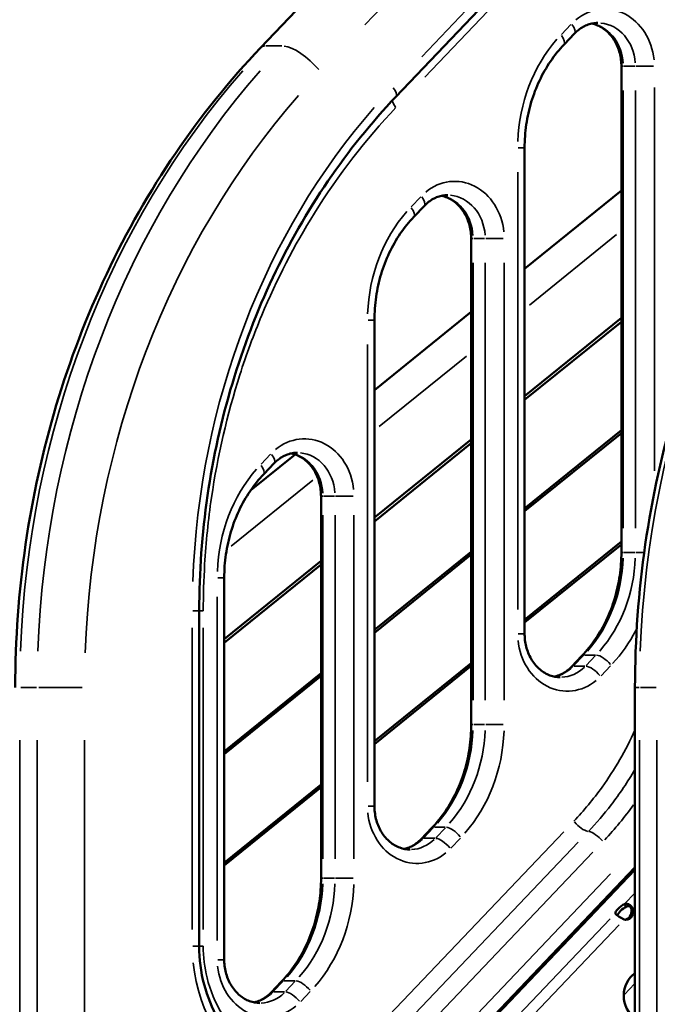
# Model space of a CAD drawing. Units: millimetres. Extents: x 4034 to 19325, y 10709 to 26997.
# Drawn here: x 14084 to 14451, y 11161 to 11729 of the extents above; entities that cross this region are included whole.
import ezdxf

# ---------------------------------------------------------------- set-up
doc = ezdxf.new("R2010")
doc.units = ezdxf.units.MM
doc.layers.add('MD_Visible', color=7, linetype='Continuous', lineweight=50)
doc.layers.add('MD_Visible Narrow', color=7, linetype='Continuous', lineweight=35)
doc.styles.get("Standard").update_dxf_attribs({"font": 'arial.ttf'})
doc.dimstyles.get("Standard").update_dxf_attribs({"dimtxt": 0.18, "dimasz": 0.18, "dimexe": 0.18, "dimexo": 0.0625, "dimgap": 0.09, "dimtad": 0, "dimtih": 1, "dimtoh": 1, "dimdec": 4, "dimzin": 0, "dimdsep": 46, "dimtxsty": 'Standard', "dimcen": 0.09, "dimadec": 0, "dimazin": 0, "dimtfac": 1, "dimtdec": 4, "dimtofl": 0, "dimtmove": 0, "dimatfit": 3, "dimfxl": 1, "dimtolj": 1, "dimtzin": 0, "dimarcsym": 0})

# ---------------------------------------------------------------- blocks, each defined once
blk = doc.blocks.new('CustomObjectsInViewport8_0')
at = {"layer": 'MD_Visible', "extrusion": (0, 1, 0)}
for p, q in [((14736.75, 12253.09), (14222.57, 11712.84)), ((14300.63, 11684.59), (14634.9, 12035.81)), ((14397.58, 11714.68), (14403.64, 11721.04)), ((14430.65, 11421.88), (14430.65, 11702.14)), ((14374.84, 11374.82), (14374.84, 11655.09)), ((14430.65, 11630.53), (14374.84, 11585.41)), ((14310.97, 11615.35), (14317.03, 11621.71)), ((14344.04, 11322.55), (14344.04, 11602.81)), ((14344.04, 11560.51), (14288.24, 11515.39)), ((14288.24, 11275.49), (14288.24, 11555.76)), ((14430.65, 11557.03), (14374.84, 11511.91)), ((14430.65, 11554.86), (14374.84, 11509.73)), ((14430.65, 11492.28), (14374.84, 11447.16)), ((14344.04, 11487.01), (14288.24, 11441.89)), ((14430.65, 11490.66), (14374.84, 11445.53)), ((14344.04, 11484.83), (14288.24, 11439.71)), ((14242.45, 11478.37), (14216.97, 11457.77)), ((14224.37, 11466.86), (14230.43, 11473.22)), ((14257.44, 11234.06), (14257.44, 11454.32)), ((14430.65, 11428.08), (14374.84, 11382.96)), ((14430.65, 11426.46), (14374.84, 11381.34)), ((14344.04, 11422.26), (14288.24, 11377.14)), ((14344.04, 11420.64), (14288.24, 11375.51)), ((14257.44, 11416.99), (14201.63, 11371.86)), ((14257.44, 11414.81), (14201.63, 11369.69)), ((14201.63, 11187), (14201.63, 11407.26)), ((14187.21, 11194.78), (14187.21, 11388.11)), ((14401.85, 11355.92), (14407.91, 11362.28)), ((14344.04, 11358.06), (14288.24, 11312.94)), ((14344.04, 11356.44), (14288.24, 11311.32)), ((14257.44, 11352.24), (14201.63, 11307.12)), ((14257.44, 11350.62), (14201.63, 11305.49)), ((14438.48, 10735.81), (14438.48, 11344.03)), ((14257.44, 11288.04), (14201.63, 11242.92)), ((14257.44, 11286.42), (14201.63, 11241.3)), ((14315.25, 11256.59), (14321.31, 11262.95)), ((14155.25, 10941.55), (14438.48, 11238.84)), ((14438.48, 11240.12), (14159.4, 10947.15)), ((14433.46, 11217.73), (14432.38, 11219.1)), ((14427.35, 11213.38), (14427.16, 11213.63)), ((14433.54, 11217.62), (14433.46, 11217.73)), ((14436.46, 11215.62), (14436.64, 11215.62)), ((14436.64, 11215.62), (14437.46, 11215.62)), ((14228.64, 11168.1), (14234.7, 11174.46))]:
    blk.add_line(p, q, dxfattribs=at)
at = {"layer": 'MD_Visible'}
for centre, major_axis, ratio, start_param, end_param in [((14431.22, 11216.36), (3.93, 3.09), 0.336313, 1.023954, 2.925154), ((14432.39, 11214.88), (3.93, 3.09), 0.336313, 1.023954, 2.758691), ((14433.16, 11215.04), (0, 5), 0.866025, 2.928743, 4.829944), ((14432.16, 11215.04), (0, 5), 0.866025, 3.257321, 4.829944)]:
    blk.add_ellipse(centre, major_axis=major_axis, ratio=ratio, start_param=start_param, end_param=end_param, dxfattribs=at)
at = {"layer": 'MD_Visible', "extrusion": (-1.33219e-16, 6.00259e-44, -1)}
blk.add_ellipse((14445.02, 11166.24), major_axis=(0, 15), ratio=0.866025, start_param=3.668469, end_param=5.756309, dxfattribs=at)
at = {"layer": 'MD_Visible'}
for points, knots in [([(14403.64, 11721.04), (14404.4, 11721.85), (14405.21, 11722.58), (14406.9, 11723.88), (14407.77, 11724.46), (14409.56, 11725.43), (14410.48, 11725.84), (14412.33, 11726.49), (14413.27, 11726.74), (14415.17, 11727.06), (14416.12, 11727.14), (14417.07, 11727.14)], [3.9745739, 3.9745739, 3.9745739, 3.9745739, 4.1221369, 4.1221369, 4.2696999, 4.2696999, 4.417263, 4.417263, 4.564826, 4.564826, 4.712389, 4.712389, 4.712389, 4.712389]), ([(14430.65, 11702.14), (14430.65, 11704.74), (14430.31, 11707.33), (14429, 11712.25), (14428.02, 11714.58), (14425.55, 11718.77), (14424.04, 11720.62), (14420.66, 11723.7), (14418.78, 11724.91), (14415.76, 11726.2), (14414.67, 11726.54), (14413.57, 11726.78)], [6.283185, 6.283185, 6.283185, 6.283185, 6.581519, 6.581519, 6.881199, 6.881199, 7.18631, 7.18631, 7.50047, 7.50047, 7.672491, 7.672491, 7.672491, 7.672491]), ([(14222.57, 11712.84), (14204.74, 11694.1), (14188.29, 11673.68), (14158.58, 11630.03), (14145.32, 11606.8), (14122.35, 11558.18), (14112.63, 11532.8), (14096.98, 11480.55), (14091.05, 11453.69), (14083.12, 11399.23), (14081.13, 11371.63), (14081.13, 11344.03)], [2.3090706, 2.3090706, 2.3090706, 2.3090706, 2.475575, 2.475575, 2.6420794, 2.6420794, 2.8085838, 2.8085838, 2.9750882, 2.9750882, 3.1415927, 3.1415927, 3.1415927, 3.1415927]), ([(14374.84, 11655.09), (14374.84, 11659.59), (14375.16, 11664.09), (14376.46, 11672.96), (14377.42, 11677.33), (14379.96, 11685.81), (14381.54, 11689.92), (14385.25, 11697.76), (14387.38, 11701.49), (14392.13, 11708.47), (14394.75, 11711.72), (14397.58, 11714.68)], [3.1415927, 3.1415927, 3.1415927, 3.1415927, 3.3081889, 3.3081889, 3.4747852, 3.4747852, 3.6413814, 3.6413814, 3.8079777, 3.8079777, 3.9745739, 3.9745739, 3.9745739, 3.9745739]), ([(14579.92, 11712.84), (14562.09, 11694.1), (14545.64, 11673.68), (14515.93, 11630.03), (14502.68, 11606.8), (14479.71, 11558.18), (14469.99, 11532.8), (14454.34, 11480.55), (14448.4, 11453.69), (14440.48, 11399.23), (14438.48, 11371.63), (14438.48, 11344.03)], [2.3090706, 2.3090706, 2.3090706, 2.3090706, 2.475575, 2.475575, 2.6420794, 2.6420794, 2.8085838, 2.8085838, 2.9750882, 2.9750882, 3.1415927, 3.1415927, 3.1415927, 3.1415927]), ([(14187.21, 11388.11), (14187.21, 11410.39), (14188.82, 11432.66), (14195.22, 11476.59), (14200, 11498.25), (14212.6, 11540.32), (14220.42, 11560.75), (14238.88, 11599.8), (14249.51, 11618.42), (14273.28, 11653.36), (14286.42, 11669.67), (14300.63, 11684.59)], [3.1415927, 3.1415927, 3.1415927, 3.1415927, 3.3080971, 3.3080971, 3.4746015, 3.4746015, 3.6411059, 3.6411059, 3.8076103, 3.8076103, 3.9741147, 3.9741147, 3.9741147, 3.9741147]), ([(14317.03, 11621.71), (14317.8, 11622.52), (14318.61, 11623.25), (14320.3, 11624.55), (14321.17, 11625.13), (14322.96, 11626.1), (14323.87, 11626.51), (14325.73, 11627.16), (14326.67, 11627.41), (14328.56, 11627.73), (14329.51, 11627.81), (14330.47, 11627.81)], [3.9745739, 3.9745739, 3.9745739, 3.9745739, 4.1221369, 4.1221369, 4.2696999, 4.2696999, 4.417263, 4.417263, 4.564826, 4.564826, 4.712389, 4.712389, 4.712389, 4.712389]), ([(14344.04, 11602.81), (14344.04, 11605.41), (14343.71, 11608), (14342.39, 11612.92), (14341.42, 11615.25), (14338.95, 11619.44), (14337.44, 11621.29), (14334.06, 11624.37), (14332.18, 11625.58), (14329.15, 11626.87), (14328.06, 11627.21), (14326.97, 11627.45)], [0, 0, 0, 0, 0.298334, 0.298334, 0.598013, 0.598013, 0.903125, 0.903125, 1.217284, 1.217284, 1.389305, 1.389305, 1.389305, 1.389305]), ([(14288.24, 11555.76), (14288.24, 11560.26), (14288.56, 11564.76), (14289.85, 11573.63), (14290.82, 11578), (14293.36, 11586.48), (14294.94, 11590.59), (14298.64, 11598.43), (14300.78, 11602.16), (14305.53, 11609.14), (14308.15, 11612.39), (14310.97, 11615.35)], [3.1415927, 3.1415927, 3.1415927, 3.1415927, 3.3081889, 3.3081889, 3.4747852, 3.4747852, 3.6413814, 3.6413814, 3.8079777, 3.8079777, 3.9745739, 3.9745739, 3.9745739, 3.9745739]), ([(14230.43, 11473.22), (14231.2, 11474.03), (14232.01, 11474.76), (14233.69, 11476.06), (14234.57, 11476.63), (14236.36, 11477.61), (14237.27, 11478.02), (14239.13, 11478.67), (14240.07, 11478.92), (14241.96, 11479.24), (14242.91, 11479.32), (14243.86, 11479.32)], [3.9745739, 3.9745739, 3.9745739, 3.9745739, 4.1221369, 4.1221369, 4.2696999, 4.2696999, 4.417263, 4.417263, 4.564826, 4.564826, 4.712389, 4.712389, 4.712389, 4.712389]), ([(14257.44, 11454.32), (14257.44, 11456.91), (14257.1, 11459.51), (14255.79, 11464.43), (14254.82, 11466.76), (14252.34, 11470.95), (14250.84, 11472.8), (14247.46, 11475.88), (14245.57, 11477.09), (14242.55, 11478.38), (14241.46, 11478.72), (14240.36, 11478.95)], [0, 0, 0, 0, 0.298334, 0.298334, 0.598013, 0.598013, 0.903125, 0.903125, 1.217284, 1.217284, 1.389305, 1.389305, 1.389305, 1.389305]), ([(14201.63, 11407.26), (14201.63, 11411.77), (14201.96, 11416.27), (14203.25, 11425.14), (14204.22, 11429.51), (14206.76, 11437.99), (14208.33, 11442.1), (14212.04, 11449.94), (14214.17, 11453.67), (14218.93, 11460.65), (14221.55, 11463.9), (14224.37, 11466.86)], [3.1415927, 3.1415927, 3.1415927, 3.1415927, 3.3081889, 3.3081889, 3.4747852, 3.4747852, 3.6413814, 3.6413814, 3.8079777, 3.8079777, 3.9745739, 3.9745739, 3.9745739, 3.9745739]), ([(14407.91, 11362.28), (14410.73, 11365.25), (14413.35, 11368.5), (14418.11, 11375.48), (14420.24, 11379.21), (14423.95, 11387.05), (14425.52, 11391.16), (14428.06, 11399.63), (14429.03, 11404), (14430.32, 11412.88), (14430.65, 11417.38), (14430.65, 11421.88)], [5.450204, 5.450204, 5.450204, 5.450204, 5.6168003, 5.6168003, 5.7833965, 5.7833965, 5.9499928, 5.9499928, 6.1165891, 6.1165891, 6.2831853, 6.2831853, 6.2831853, 6.2831853]), ([(14395.42, 11349.82), (14393.39, 11349.82), (14391.36, 11350.19), (14387.43, 11351.67), (14385.52, 11352.78), (14382, 11355.73), (14380.4, 11357.56), (14377.77, 11361.75), (14376.72, 11364.1), (14375.29, 11369.04), (14374.89, 11371.63), (14374.84, 11374.43), (14374.84, 11374.63), (14374.84, 11374.82)], [1.570796, 1.570796, 1.570796, 1.570796, 1.884956, 1.884956, 2.199115, 2.199115, 2.513274, 2.513274, 2.819298, 2.819298, 3.119224, 3.119224, 3.141593, 3.141593, 3.141593, 3.141593]), ([(14391.92, 11350.19), (14392.64, 11350.34), (14393.37, 11350.55), (14395.01, 11351.12), (14395.92, 11351.53), (14397.71, 11352.51), (14398.59, 11353.08), (14400.27, 11354.38), (14401.08, 11355.12), (14401.85, 11355.92)], [4.8938799, 4.8938799, 4.8938799, 4.8938799, 5.007515, 5.007515, 5.155078, 5.155078, 5.302641, 5.302641, 5.450204, 5.450204, 5.450204, 5.450204]), ([(14321.31, 11262.95), (14324.13, 11265.92), (14326.75, 11269.17), (14331.5, 11276.15), (14333.64, 11279.88), (14337.34, 11287.72), (14338.92, 11291.83), (14341.46, 11300.3), (14342.43, 11304.67), (14343.72, 11313.55), (14344.04, 11318.05), (14344.04, 11322.55)], [5.450204, 5.450204, 5.450204, 5.450204, 5.6168003, 5.6168003, 5.7833965, 5.7833965, 5.9499928, 5.9499928, 6.1165891, 6.1165891, 6.2831853, 6.2831853, 6.2831853, 6.2831853]), ([(14308.81, 11250.49), (14306.79, 11250.49), (14304.76, 11250.86), (14300.83, 11252.34), (14298.92, 11253.45), (14295.4, 11256.4), (14293.8, 11258.23), (14291.16, 11262.42), (14290.11, 11264.77), (14288.68, 11269.71), (14288.29, 11272.3), (14288.24, 11275.1), (14288.24, 11275.3), (14288.24, 11275.49)], [1.570796, 1.570796, 1.570796, 1.570796, 1.884956, 1.884956, 2.199115, 2.199115, 2.513274, 2.513274, 2.819298, 2.819298, 3.119224, 3.119224, 3.141593, 3.141593, 3.141593, 3.141593]), ([(14305.31, 11250.86), (14306.04, 11251.01), (14306.76, 11251.22), (14308.41, 11251.79), (14309.32, 11252.2), (14311.11, 11253.18), (14311.98, 11253.75), (14313.67, 11255.05), (14314.48, 11255.79), (14315.25, 11256.59)], [4.8938799, 4.8938799, 4.8938799, 4.8938799, 5.007515, 5.007515, 5.155078, 5.155078, 5.302641, 5.302641, 5.450204, 5.450204, 5.450204, 5.450204]), ([(14234.7, 11174.46), (14237.53, 11177.43), (14240.15, 11180.67), (14244.9, 11187.65), (14247.03, 11191.38), (14250.74, 11199.22), (14252.32, 11203.33), (14254.86, 11211.81), (14255.82, 11216.18), (14257.12, 11225.05), (14257.44, 11229.56), (14257.44, 11234.06)], [5.450204, 5.450204, 5.450204, 5.450204, 5.6168003, 5.6168003, 5.7833965, 5.7833965, 5.9499928, 5.9499928, 6.1165891, 6.1165891, 6.2831853, 6.2831853, 6.2831853, 6.2831853]), ([(14437.46, 11215.62), (14437.28, 11216.3), (14436.99, 11216.92), (14436.63, 11217.44), (14436.46, 11217.7), (14436.26, 11217.93), (14436.06, 11218.14), (14435.96, 11218.24), (14435.85, 11218.34), (14435.74, 11218.43), (14435.69, 11218.47), (14435.63, 11218.52), (14435.58, 11218.56), (14435.55, 11218.58), (14435.52, 11218.6), (14435.5, 11218.62), (14435.47, 11218.64), (14435.44, 11218.66), (14435.41, 11218.68), (14434.98, 11218.97), (14434.49, 11219.17), (14433.97, 11219.25), (14433.45, 11219.34), (14432.9, 11219.3), (14432.38, 11219.1)], [0, 0, 0, 0, 0.25, 0.25, 0.25, 0.375, 0.375, 0.375, 0.4375, 0.4375, 0.4375, 0.46875, 0.46875, 0.46875, 0.484375, 0.484375, 0.484375, 0.5, 0.5, 0.5, 0.75, 0.75, 0.75, 1, 1, 1, 1]), ([(14427.16, 11213.63), (14427.29, 11213.42), (14427.54, 11213.17), (14427.87, 11212.89), (14428.03, 11212.75), (14428.22, 11212.61), (14428.42, 11212.46), (14428.52, 11212.39), (14428.62, 11212.31), (14428.72, 11212.24), (14428.78, 11212.2), (14428.83, 11212.16), (14428.89, 11212.12), (14428.91, 11212.11), (14428.94, 11212.09), (14428.97, 11212.07), (14429, 11212.05), (14429.02, 11212.03), (14429.05, 11212.01), (14429.48, 11211.72), (14429.99, 11211.41), (14430.53, 11211.1), (14431.08, 11210.78), (14431.67, 11210.45), (14432.25, 11210.15)], [0, 0, 0, 0, 0.25, 0.25, 0.25, 0.375, 0.375, 0.375, 0.4375, 0.4375, 0.4375, 0.46875, 0.46875, 0.46875, 0.484375, 0.484375, 0.484375, 0.5, 0.5, 0.5, 0.75, 0.75, 0.75, 1, 1, 1, 1]), ([(14436.46, 11215.62), (14436.45, 11215.85), (14436.42, 11216.07), (14436.33, 11216.48), (14436.26, 11216.67), (14436.12, 11216.96), (14436.06, 11217.06), (14435.93, 11217.26), (14435.86, 11217.34), (14435.7, 11217.5), (14435.62, 11217.57), (14435.35, 11217.75), (14435.15, 11217.83), (14434.84, 11217.89), (14434.73, 11217.9), (14434.44, 11217.9), (14434.27, 11217.87), (14433.9, 11217.78), (14433.72, 11217.71), (14433.54, 11217.62)], [-0.4696346, -0.4696346, -0.4696346, -0.4696346, -0.4025316, -0.4025316, -0.3424171, -0.3424171, -0.3055274, -0.3055274, -0.2695742, -0.2695742, -0.2347215, -0.2347215, -0.1649296, -0.1649296, -0.1281918, -0.1281918, -0.0677501, -0.0677501, 0, 0, 0, 0]), ([(14244.54, 11119.9), (14238.44, 11120.67), (14232.42, 11122.48), (14221.01, 11128.06), (14215.62, 11131.85), (14205.94, 11141.13), (14201.66, 11146.63), (14194.62, 11158.91), (14191.87, 11165.68), (14188.16, 11179.89), (14187.21, 11187.34), (14187.21, 11194.78)], [1.679475, 1.679475, 1.679475, 1.679475, 1.971899, 1.971899, 2.264322, 2.264322, 2.556746, 2.556746, 2.849169, 2.849169, 3.141593, 3.141593, 3.141593, 3.141593]), ([(14222.21, 11162), (14220.19, 11162), (14218.16, 11162.37), (14214.22, 11163.84), (14212.31, 11164.96), (14208.8, 11167.91), (14207.2, 11169.74), (14204.56, 11173.93), (14203.51, 11176.27), (14202.08, 11181.22), (14201.69, 11183.81), (14201.64, 11186.61), (14201.63, 11186.81), (14201.63, 11187)], [1.570796, 1.570796, 1.570796, 1.570796, 1.884956, 1.884956, 2.199115, 2.199115, 2.513274, 2.513274, 2.819298, 2.819298, 3.119224, 3.119224, 3.141593, 3.141593, 3.141593, 3.141593]), ([(14218.71, 11162.37), (14219.44, 11162.52), (14220.16, 11162.72), (14221.8, 11163.3), (14222.72, 11163.71), (14224.51, 11164.69), (14225.38, 11165.26), (14227.07, 11166.56), (14227.88, 11167.29), (14228.64, 11168.1)], [4.8938799, 4.8938799, 4.8938799, 4.8938799, 5.007515, 5.007515, 5.155078, 5.155078, 5.302641, 5.302641, 5.450204, 5.450204, 5.450204, 5.450204])]:
    blk.add_open_spline(points, degree=3, knots=knots, dxfattribs=at)
at = {"layer": 'MD_Visible Narrow', "extrusion": (0, 1, 0)}
for p, q in [((14745.32, 12212.06), (14282.75, 11726.05)), ((14315.55, 11707.67), (14616.39, 12023.77)), ((14618.2, 12011.95), (14317.36, 11695.86)), ((14396.09, 11720.52), (14401.54, 11726.24)), ((14225.9, 11713.84), (14234.9, 11713.84)), ((14430.65, 11702.14), (14431.62, 11702.14)), ((14438.37, 11702.14), (14432.07, 11702.14)), ((14439.05, 11702.14), (14449.09, 11702.14)), ((14449.65, 11689.86), (14449.65, 11468.81)), ((14431.72, 11688.13), (14431.72, 11435.89)), ((14438.72, 11435.89), (14438.72, 11688.13)), ((14371.2, 11655.09), (14374.83, 11655.09)), ((14370.84, 11388.84), (14370.84, 11641.07)), ((14309.48, 11621.19), (14314.94, 11626.91)), ((14427.86, 11605.09), (14377.63, 11564.48)), ((14344.05, 11602.81), (14345.01, 11602.81)), ((14351.77, 11602.81), (14345.47, 11602.81)), ((14352.45, 11602.81), (14362.49, 11602.81)), ((14345.12, 11588.8), (14345.12, 11336.56)), ((14352.12, 11336.56), (14352.12, 11588.8)), ((14363.04, 11588.8), (14363.04, 11336.56)), ((14284.59, 11555.76), (14288.23, 11555.76)), ((14284.24, 11289.5), (14284.24, 11541.74)), ((14341.25, 11535.07), (14291.03, 11494.46)), ((14222.88, 11472.7), (14228.34, 11478.42)), ((14252.63, 11463.42), (14205.63, 11425.42)), ((14257.44, 11454.32), (14258.41, 11454.32)), ((14265.16, 11454.32), (14258.86, 11454.32)), ((14265.85, 11454.32), (14275.89, 11454.32)), ((14258.51, 11443.31), (14258.51, 11245.07)), ((14265.51, 11245.07), (14265.51, 11443.31)), ((14276.44, 11443.31), (14276.44, 11245.07)), ((14430.65, 11421.88), (14431.62, 11421.88)), ((14438.37, 11421.88), (14432.07, 11421.88)), ((14438.89, 11421.88), (14443.48, 11421.88)), ((14197.99, 11407.26), (14201.62, 11407.26)), ((14197.63, 11198.01), (14197.63, 11396.25)), ((14183.57, 11388.11), (14187.2, 11388.11)), ((14189.41, 11388.11), (14187.31, 11388.11)), ((14183.21, 11204.45), (14183.21, 11378.44)), ((14189.54, 11378.44), (14189.54, 11204.45)), ((14371.2, 11374.82), (14374.83, 11374.82)), ((14408.74, 11362.37), (14403.28, 11356.64)), ((14409.39, 11362.68), (14415.69, 11362.68)), ((14410.28, 11356.64), (14415.74, 11362.37)), ((14409.63, 11356.32), (14403.33, 11356.32)), ((14424.4, 11356.45), (14418.94, 11350.72)), ((14093.31, 11344.03), (14084.31, 11344.03)), ((14094.65, 11344.03), (14119.74, 11344.03)), ((14440.91, 11344.03), (14438.49, 11344.03)), ((14441.66, 11344.03), (14450.66, 11344.03)), ((14344.05, 11322.55), (14345.01, 11322.55)), ((14351.77, 11322.55), (14345.47, 11322.55)), ((14352.45, 11322.55), (14362.49, 11322.55)), ((14083.81, 11313.62), (14083.81, 10766.22)), ((14093.81, 10766.22), (14093.81, 11313.62)), ((14121.13, 11313.62), (14121.13, 10766.22)), ((14441.16, 10766.22), (14441.16, 11313.62)), ((14451.16, 11313.62), (14451.16, 10766.22)), ((14284.59, 11275.49), (14288.23, 11275.49)), ((14292.9, 11151.05), (14397.41, 11260.75)), ((14322.14, 11263.04), (14316.68, 11257.31)), ((14329.09, 11263.35), (14322.79, 11263.35)), ((14323.68, 11257.31), (14329.14, 11263.04)), ((14405.81, 11254.85), (14301.3, 11145.14)), ((14323.03, 11256.99), (14316.73, 11256.99)), ((14337.8, 11257.12), (14332.34, 11251.39)), ((14414.21, 11248.94), (14309.7, 11139.23)), ((14170.8, 10970.22), (14424.39, 11236.43)), ((14257.44, 11234.06), (14258.41, 11234.06)), ((14265.16, 11234.06), (14258.86, 11234.06)), ((14265.85, 11234.06), (14275.89, 11234.06)), ((14438.18, 11225.19), (14432.68, 11219.42)), ((14437.51, 11215.68), (14438.43, 11216.64)), ((14424.22, 11210.54), (14371.23, 11154.93)), ((14376.32, 11151.45), (14429.31, 11207.06)), ((14183.57, 11194.78), (14187.2, 11194.78)), ((14187.31, 11194.78), (14189.41, 11194.78)), ((14197.99, 11187), (14201.62, 11187)), ((14235.53, 11174.54), (14230.08, 11168.82)), ((14236.19, 11174.86), (14242.49, 11174.86)), ((14237.08, 11168.82), (14242.53, 11174.54)), ((14432.35, 11166.9), (14438.16, 11173)), ((14236.43, 11168.5), (14230.13, 11168.5)), ((14251.19, 11168.62), (14245.74, 11162.9))]:
    blk.add_line(p, q, dxfattribs=at)
at = {"layer": 'MD_Visible Narrow', "extrusion": (-1.33219e-16, 3.56072e-45, -1)}
blk.add_ellipse((14421.07, 11702.14), major_axis=(0, 33), ratio=0.866025, start_param=-0.622384, end_param=1.455366, dxfattribs=at)
at = {"layer": 'MD_Visible Narrow', "extrusion": (-1.33219e-16, -6.43415e-30, -1)}
blk.add_ellipse((14397.84, 11726.56), major_axis=(-5.79, 5.52), ratio=0.36997, start_param=2.001253, end_param=3.081575, dxfattribs=at)
at = {"layer": 'MD_Visible Narrow', "extrusion": (-1.33219e-16, 0, -1)}
for centre, start_param, end_param in [((14410.07, 11702.14), 0.237165, 1.500605), ((14323.47, 11602.81), 0.237165, 1.500605), ((14236.86, 11454.32), 0.237165, 1.500605), ((14388.42, 11374.82), 2.43232, 2.946077), ((14301.81, 11275.49), 2.43232, 2.946077)]:
    blk.add_ellipse(centre, major_axis=(0, 25), ratio=0.866025, start_param=start_param, end_param=end_param, dxfattribs=at)
at = {"layer": 'MD_Visible Narrow'}
for centre, major_axis, ratio, start_param, end_param in [((14417.07, 11702.14), (0, 25), 0.866025, -1.492257, -0.07854), ((14237.06, 11699.05), (-14.49, 13.79), 0.369816, -0.352079, -0.01853), ((14516.82, 11344.03), (0, 500), 0.866025, 0.7799, 1.52917), ((14536.82, 11344.03), (0, 480), 0.866025, 0.7799, 1.52917), ((14330.47, 11602.81), (0, 25), 0.866025, -1.492257, -0.07854), ((14243.86, 11454.32), (0, 25), 0.866025, -1.492257, -0.07854), ((14218.58, 11472.38), (-5.79, 5.52), 0.36997, 3.201611, 4.281933), ((14369.44, 11421.88), (0, 80), 0.866025, 3.921057, 4.67074), ((14413.7, 11356.76), (-5.79, 5.52), 0.36997, -0.351917, -0.018522), ((14395.42, 11374.82), (0, 25), 0.866025, 3.178483, 3.842517), ((14282.83, 11322.55), (0, 80), 0.866025, 3.921057, 4.67074), ((14327.1, 11257.43), (-5.79, 5.52), 0.36997, -0.351917, -0.018522), ((14308.81, 11275.49), (0, 25), 0.866025, 3.178483, 3.842517), ((14321.04, 11251.07), (-5.79, 5.52), 0.36997, -0.351917, -0.018522), ((14196.23, 11234.06), (0, 80), 0.866025, 3.921057, 4.67074), ((14240.5, 11168.94), (-5.79, 5.52), 0.36997, -0.351917, -0.018522), ((14247.5, 11168.94), (-5.79, 5.52), 0.36997, -1.862695, -0.448978), ((14222.21, 11187), (0, 25), 0.866025, 3.178483, 3.842517), ((14234.44, 11162.58), (-5.79, 5.52), 0.36997, -0.351917, -0.018522)]:
    blk.add_ellipse(centre, major_axis=major_axis, ratio=ratio, start_param=start_param, end_param=end_param, dxfattribs=at)
at = {"layer": 'MD_Visible Narrow', "extrusion": (-1.33219e-16, -3.08765e-29, -1)}
blk.add_ellipse((14391.78, 11720.2), major_axis=(-5.79, 5.52), ratio=0.36997, start_param=2.001253, end_param=3.081575, dxfattribs=at)
at = {"layer": 'MD_Visible Narrow', "extrusion": (-1.33219e-16, -9.3591e-29, -1)}
blk.add_ellipse((14247.06, 11699.05), major_axis=(-14.49, 13.79), ratio=0.369816, start_param=0.449149, end_param=1.862866, dxfattribs=at)
at = {"layer": 'MD_Visible Narrow', "extrusion": (-1.33219e-16, -4.76223e-45, -1)}
blk.add_ellipse((14447.05, 11655.09), major_axis=(0, 88), ratio=0.866025, start_param=-1.529147, end_param=-0.779464, dxfattribs=at)
at = {"layer": 'MD_Visible Narrow', "extrusion": (-1.33219e-16, -8.38371e-44, -1)}
blk.add_ellipse((14526.82, 11344.03), major_axis=(0, 500), ratio=0.866025, start_param=-1.52917, end_param=-0.7799, dxfattribs=at)
at = {"layer": 'MD_Visible Narrow', "extrusion": (-1.33219e-16, 4.28053e-45, -1)}
blk.add_ellipse((14874.18, 11344.03), major_axis=(0, 500), ratio=0.866025, start_param=-1.52917, end_param=-0.7799, dxfattribs=at)
at = {"layer": 'MD_Visible Narrow', "extrusion": (-1.33219e-16, -1.05436e-28, -1)}
blk.add_ellipse((14294.84, 11690.11), major_axis=(-5.79, 5.52), ratio=0.369816, start_param=2.001415, end_param=3.081583, dxfattribs=at)
at = {"layer": 'MD_Visible Narrow', "extrusion": (-1.33219e-16, -3.6182e-44, -1)}
blk.add_ellipse((14536.82, 11388.11), major_axis=(0, 408.31), ratio=0.866025, start_param=-1.52917, end_param=-0.7799, dxfattribs=at)
at = {"layer": 'MD_Visible Narrow', "extrusion": (-1.33219e-16, -3.86419e-29, -1)}
blk.add_ellipse((14304.64, 11678.3), major_axis=(-5.79, 5.52), ratio=0.369816, start_param=-1.162235, end_param=-0.479092, dxfattribs=at)
at = {"layer": 'MD_Visible Narrow', "extrusion": (-1.33219e-16, -7.20629e-45, -1)}
blk.add_ellipse((14334.47, 11602.81), major_axis=(0, 33), ratio=0.866025, start_param=-0.622384, end_param=1.455366, dxfattribs=at)
at = {"layer": 'MD_Visible Narrow', "extrusion": (-1.33219e-16, -4.71221e-29, -1)}
blk.add_ellipse((14311.24, 11627.23), major_axis=(-5.79, 5.52), ratio=0.36997, start_param=2.001253, end_param=3.081575, dxfattribs=at)
at = {"layer": 'MD_Visible Narrow', "extrusion": (-1.33219e-16, -4.45569e-45, -1)}
blk.add_ellipse((14360.45, 11555.76), major_axis=(0, 88), ratio=0.866025, start_param=-1.529147, end_param=-0.779464, dxfattribs=at)
at = {"layer": 'MD_Visible Narrow', "extrusion": (-1.33219e-16, -1.32381e-29, -1)}
blk.add_ellipse((14305.18, 11620.87), major_axis=(-5.79, 5.52), ratio=0.36997, start_param=2.001253, end_param=3.081575, dxfattribs=at)
at = {"layer": 'MD_Visible Narrow', "extrusion": (-1.33219e-16, -2.04447e-45, -1)}
blk.add_ellipse((14247.86, 11454.32), major_axis=(0, 33), ratio=0.866025, start_param=-0.622384, end_param=1.455366, dxfattribs=at)
at = {"layer": 'MD_Visible Narrow', "extrusion": (-1.33219e-16, -4.19452e-29, -1)}
blk.add_ellipse((14224.64, 11478.74), major_axis=(-5.79, 5.52), ratio=0.36997, start_param=2.001253, end_param=3.081575, dxfattribs=at)
at = {"layer": 'MD_Visible Narrow', "extrusion": (-1.33219e-16, -4.28053e-45, -1)}
blk.add_ellipse((14273.84, 11407.26), major_axis=(0, 88), ratio=0.866025, start_param=-1.529147, end_param=-0.779464, dxfattribs=at)
at = {"layer": 'MD_Visible Narrow', "extrusion": (-1.33219e-16, 4.53369e-45, -1)}
blk.add_ellipse((14362.44, 11421.88), major_axis=(0, 80), ratio=0.866025, start_param=1.612445, end_param=2.362129, dxfattribs=at)
at = {"layer": 'MD_Visible Narrow', "extrusion": (-1.33219e-16, -1.28087e-45, -1)}
blk.add_ellipse((14373.44, 11421.88), major_axis=(0, 88), ratio=0.866025, start_param=2.108567, end_param=2.38824, dxfattribs=at)
at = {"layer": 'MD_Visible Narrow', "extrusion": (-1.33219e-16, -2.039e-45, -1)}
blk.add_ellipse((14399.42, 11374.82), major_axis=(0, 33), ratio=0.866025, start_param=2.519208, end_param=4.596958, dxfattribs=at)
at = {"layer": 'MD_Visible Narrow', "extrusion": (-1.33219e-16, -7.65442e-30, -1)}
blk.add_ellipse((14420.7, 11356.76), major_axis=(-5.79, 5.52), ratio=0.36997, start_param=0.448978, end_param=1.862695, dxfattribs=at)
at = {"layer": 'MD_Visible Narrow', "extrusion": (-1.33219e-16, -1.20671e-29, -1)}
blk.add_ellipse((14407.64, 11350.4), major_axis=(-5.79, 5.52), ratio=0.36997, start_param=0.018522, end_param=0.351917, dxfattribs=at)
at = {"layer": 'MD_Visible Narrow', "extrusion": (-1.33219e-16, 1.46432e-29, -1)}
blk.add_ellipse((14414.64, 11350.4), major_axis=(-5.79, 5.52), ratio=0.36997, start_param=0.448978, end_param=1.862695, dxfattribs=at)
at = {"layer": 'MD_Visible Narrow', "extrusion": (-1.33219e-16, -1.21519e-45, -1)}
blk.add_ellipse((14275.83, 11322.55), major_axis=(0, 80), ratio=0.866025, start_param=1.612445, end_param=2.362129, dxfattribs=at)
at = {"layer": 'MD_Visible Narrow', "extrusion": (-1.33219e-16, -3.11242e-44, -1)}
blk.add_ellipse((14286.83, 11322.55), major_axis=(0, 88), ratio=0.866025, start_param=1.612445, end_param=2.362129, dxfattribs=at)
at = {"layer": 'MD_Visible Narrow', "extrusion": (-1.33219e-16, -5.95278e-47, -1)}
blk.add_ellipse((14298.66, 11409.17), major_axis=(0, 208.31), ratio=0.866025, start_param=2.262274, end_param=2.39633, dxfattribs=at)
at = {"layer": 'MD_Visible Narrow', "extrusion": (-1.33219e-16, 1.21519e-45, -1)}
for centre in [(14312.81, 11275.49), (14226.21, 11187)]:
    blk.add_ellipse(centre, major_axis=(0, 33), ratio=0.866025, start_param=2.519208, end_param=4.596958, dxfattribs=at)
at = {"layer": 'MD_Visible Narrow', "extrusion": (-1.33219e-16, -9.28391e-29, -1)}
blk.add_ellipse((14407.21, 11266.85), major_axis=(-5.79, 5.52), ratio=0.36997, start_param=3.649985, end_param=5.007415, dxfattribs=at)
at = {"layer": 'MD_Visible Narrow', "extrusion": (-1.33219e-16, -6.49331e-29, -1)}
blk.add_ellipse((14334.1, 11257.43), major_axis=(-5.79, 5.52), ratio=0.36997, start_param=0.448978, end_param=1.862695, dxfattribs=at)
at = {"layer": 'MD_Visible Narrow', "extrusion": (-1.33219e-16, -1.11981e-28, -1)}
blk.add_ellipse((14416.02, 11255.03), major_axis=(-5.79, 5.52), ratio=0.36997, start_param=0.508392, end_param=1.865822, dxfattribs=at)
at = {"layer": 'MD_Visible Narrow', "extrusion": (-1.33219e-16, 3.20105e-29, -1)}
for centre in [(14328.04, 11251.07), (14241.44, 11162.58)]:
    blk.add_ellipse(centre, major_axis=(-5.79, 5.52), ratio=0.36997, start_param=0.448978, end_param=1.862695, dxfattribs=at)
at = {"layer": 'MD_Visible Narrow', "extrusion": (-1.33219e-16, -1.26787e-45, -1)}
blk.add_ellipse((14189.23, 11234.06), major_axis=(0, 80), ratio=0.866025, start_param=1.612445, end_param=2.362129, dxfattribs=at)
at = {"layer": 'MD_Visible Narrow', "extrusion": (-1.33219e-16, -3.12665e-44, -1)}
blk.add_ellipse((14200.23, 11234.06), major_axis=(0, 88), ratio=0.866025, start_param=1.612445, end_param=2.362129, dxfattribs=at)
at = {"layer": 'MD_Visible Narrow', "extrusion": (-1.33219e-16, -8.97707e-46, -1)}
blk.add_ellipse((14255.36, 11194.78), major_axis=(0, 83.31), ratio=0.866025, start_param=2.519208, end_param=4.596958, dxfattribs=at)
at = {"layer": 'MD_Visible Narrow', "extrusion": (-1.33219e-16, -5.09065e-46, -1)}
blk.add_ellipse((14215.21, 11187), major_axis=(0, 25), ratio=0.866025, start_param=2.43232, end_param=2.946077, dxfattribs=at)
at = {"layer": 'MD_Visible Narrow'}
for points, knots in [([(14300.64, 11678.3), (14283.32, 11660.09), (14267.46, 11639.61), (14253.63, 11617.44), (14242.03, 11598.85), (14231.86, 11579.09), (14223.31, 11558.64), (14218.63, 11547.43), (14214.39, 11535.94), (14210.63, 11524.19), (14203.31, 11501.31), (14197.81, 11477.52), (14194.28, 11453.44), (14192.42, 11440.69), (14191.11, 11427.86), (14190.34, 11415.05), (14189.81, 11406.09), (14189.54, 11397.12), (14189.54, 11388.11)], [-62.93648, -62.93648, -62.93648, -62.93648, -54.819995, -54.819995, -54.819995, -48.010633, -48.010633, -48.010633, -44.278783, -44.278783, -44.278783, -37.00939, -37.00939, -37.00939, -33.161359, -33.161359, -33.161359, -30.470541, -30.470541, -30.470541, -30.470541]), ([(14403.21, 11266.85), (14409.03, 11272.95), (14414.43, 11279.49), (14419.46, 11286.49), (14426.74, 11296.64), (14433.15, 11307.73), (14438.48, 11319.4)], [-60.541656, -60.541656, -60.541656, -60.541656, -57.83229, -57.83229, -57.83229, -53.902254, -53.902254, -53.902254, -53.902254]), ([(14438.48, 11296.71), (14434.27, 11289.54), (14429.66, 11282.69), (14424.71, 11276.25), (14420.58, 11270.87), (14416.22, 11265.78), (14411.62, 11260.94)], [56.009048, 56.009048, 56.009048, 56.009048, 58.479928, 58.479928, 58.479928, 60.541656, 60.541656, 60.541656, 60.541656]), ([(14189.54, 11194.78), (14189.54, 11188.69), (14190.27, 11182.52), (14191.7, 11176.62), (14195.34, 11161.62), (14203.6, 11148.24), (14214.73, 11139.37), (14223.67, 11132.24), (14234.36, 11128.1), (14245.12, 11127.52), (14254.44, 11127.01), (14263.96, 11129.15), (14272.48, 11133.73), (14277.8, 11136.59), (14282.78, 11140.42), (14287.09, 11144.95)], [-57.507911, -57.507911, -57.507911, -57.507911, -55.682678, -55.682678, -55.682678, -51.041223, -51.041223, -51.041223, -47.312549, -47.312549, -47.312549, -44.080012, -44.080012, -44.080012, -42.059676, -42.059676, -42.059676, -42.059676])]:
    blk.add_open_spline(points, degree=3, knots=knots, dxfattribs=at)
blk = doc.blocks.new('*D7')
at = {"color": 0, "lineweight": -2, "transparency": 16777216}
for p, q in [((13565.36, 17411.23), (13565.36, 17412.41)), ((13765.36, 17412.23), (18506.1, 17412.23)), ((18706.1, 17411.23), (18706.1, 17412.41))]:
    blk.add_line(p, q, dxfattribs=at)
at = {"color": 0, "transparency": 16777216}
for points in [[(13765.36, 17445.57), (13765.36, 17378.9), (13565.36, 17412.23)], [(18506.1, 17445.57), (18506.1, 17378.9), (18706.1, 17412.23)]]:
    blk.add_solid(points, dxfattribs=at)
at = {"layer": 'Defpoints', "color": 0, "transparency": 16777216}
for p in [(18706.1, 17412.23), (18706.1, 14489.92), (13565.36, 10861.5)]:
    blk.add_point(p, dxfattribs=at)
at = {"color": 0, "transparency": 16777216, "insert": (16135.73, 17662.23), "char_height": 300, "attachment_point": 5}
blk.add_mtext('\\A1;520', dxfattribs=at)
blk = doc.blocks.new('*D8')
at = {"color": 0, "lineweight": -2, "transparency": 16777216}
for p, q in [((13062.09, 16963.83), (13060.91, 16963.83)), ((13061.09, 16763.83), (13061.09, 10908.92)), ((13062.09, 10708.92), (13060.91, 10708.92))]:
    blk.add_line(p, q, dxfattribs=at)
at = {"color": 0, "transparency": 16777216}
for points in [[(13027.76, 16763.83), (13094.43, 16763.83), (13061.09, 16963.83)], [(13027.76, 10908.92), (13094.43, 10908.92), (13061.09, 10708.92)]]:
    blk.add_solid(points, dxfattribs=at)
at = {"layer": 'Defpoints', "color": 0, "transparency": 16777216}
for p in [(17167.81, 16963.83), (13061.09, 10708.92), (16851.41, 10708.92)]:
    blk.add_point(p, dxfattribs=at)
at = {"color": 0, "transparency": 16777216, "insert": (12811.09, 13836.37), "char_height": 300, "attachment_point": 5, "rotation": 90}
blk.add_mtext('\\A1;625', dxfattribs=at)

msp = doc.modelspace()

# ---------------------------------------------------------------- block references
at = {"layer": 'MD_Visible'}
msp.add_blockref('CustomObjectsInViewport8_0', (0, 0), dxfattribs=at)

# ---------------------------------------------------------------- dimensions: what is measured, and where the dimension line sits
dim = msp.add_linear_dim(base=(18706.1, 17412.23), p1=(13565.36, 10861.5), p2=(18706.1, 14489.92), text='520', dimstyle='Standard', override={"dimtxt": 300, "dimasz": 200, "dimgap": 100, "dimtad": 1, "dimtih": 0, "dimdec": 0, "dimlfac": 0.1, "dimrnd": 5, "dimfxlon": 1})
dim.commit()
dim.dimension.update_dxf_attribs({"geometry": '*D7', "text_midpoint": (16135.73, 17662.23)})
dim = msp.add_linear_dim(base=(13061.09, 10708.92), p1=(17167.81, 16963.83), p2=(16851.41, 10708.92), angle=90, dimstyle='Standard', override={"dimtxt": 300, "dimasz": 200, "dimgap": 100, "dimtad": 1, "dimtih": 0, "dimdec": 0, "dimlfac": 0.1, "dimrnd": 5, "dimfxlon": 1})
dim.commit()
dim.dimension.update_dxf_attribs({"geometry": '*D8', "text_midpoint": (12811.09, 13836.37)})

doc.saveas('drawing.dxf')
